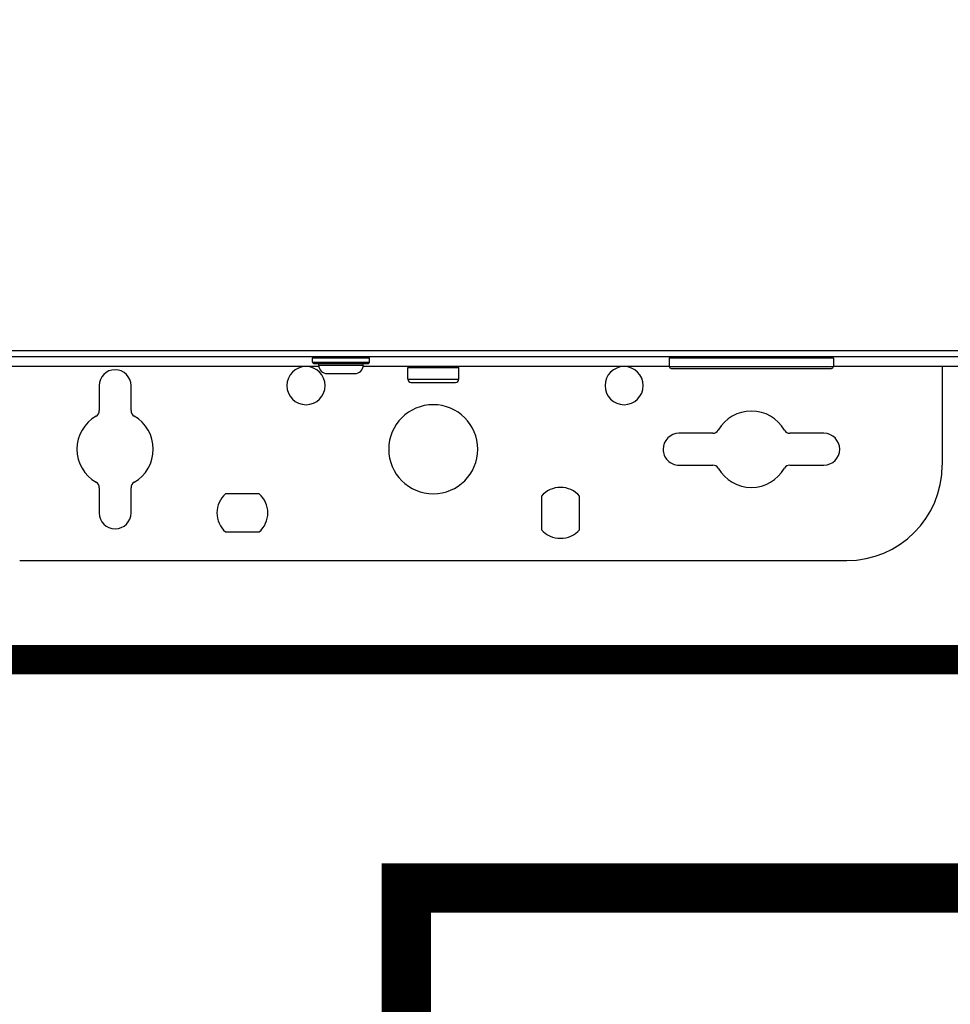
# Model space of a CAD drawing. Units: inches. Extents: x 0 to 16, y 1.3 to 9.4.
# Drawn here: x 10.9 to 11.4, y 4.4 to 4.9 of the extents above; entities that cross this region are included whole.
import ezdxf

# ---------------------------------------------------------------- set-up
doc = ezdxf.new("R2010")
doc.units = ezdxf.units.IN
doc.header["$MEASUREMENT"] = 0
doc.linetypes.add('ACAD_ISO02W100', pattern=[15, 12, -3])
doc.layers.add('GAS', color=7, linetype='Continuous')

# ---------------------------------------------------------------- blocks, each defined once
blk = doc.blocks.new('NFB-175-199')
at = {"color": 7, "linetype": 'Continuous', "lineweight": 25}
for p, q in [((-0.5883580823770096, -0.7201560643516061), (0.5883569744328216, -0.7201560643516061)), ((-0.5883580823770096, -0.720156064351599), (0.5883569744328216, -0.720156064351599)), ((0.5883569744328216, -0.723388852812608), (-0.5883580823770096, -0.723388852812608)), ((0.5883569744328216, -0.7233888528126009), (-0.5883580823770096, -0.7233888528126009)), ((-0.06142249302276248, -0.7259749872384411), (-0.06142249302276248, -0.7240354105048077)), ((-0.03232789364218647, -0.7240354105048077), (-0.06142249302276248, -0.7240354105048077)), ((-0.06142249302276248, -0.725974987238434), (-0.06142249302276248, -0.7240354105048006)), ((-0.03232789364218647, -0.7240354105048006), (-0.06142249302276248, -0.7240354105048006)), ((-0.03232789063146946, -0.7259749872384411), (-0.03232789063146946, -0.7240354105048077)), ((-0.03232789063146946, -0.725974987238434), (-0.03232789063146946, -0.7240354105048006)), ((0.2033375529627222, -0.7240354105048077), (0.1199338626858282, -0.7240354105048077)), ((0.1199338626858282, -0.7240354105048077), (0.1199338626858282, -0.7282379873326299)), ((0.2033375529627222, -0.7240354105048006), (0.1199338626858282, -0.7240354105048006)), ((0.1199338626858282, -0.7240354105048006), (0.1199338626858282, -0.7282379873326228)), ((0.2026910193562639, -0.723388852812608), (0.2026918623572787, -0.723388852812608)), ((0.2026910193562639, -0.7233888528126009), (0.2026918623572787, -0.7233888528126009)), ((0.2033375529627222, -0.7240354105048077), (0.2033383959637352, -0.7240354105048077)), ((0.2033375529627222, -0.7240354105048006), (0.2033383959637352, -0.7240354105048006)), ((0.2033383959637352, -0.7240354105048077), (0.2033383959637352, -0.7282379873326299)), ((0.2033383959637352, -0.7240354105048006), (0.2033383959637352, -0.7282379873326228)), ((-0.05813972664448386, -0.7282379873326299), (-0.3627188412388431, -0.7282379873326299)), ((-0.05813972664448386, -0.7282379873326228), (-0.3627188412388431, -0.7282379873326228)), ((-0.06142249302276248, -0.7259749872384411), (-0.03232789063146946, -0.7259749872384411)), ((-0.06142249302276248, -0.725974987238434), (-0.03232789063146946, -0.725974987238434)), ((-0.06077594737343261, -0.7266215449306408), (-0.03297443929151456, -0.7266215449306408)), ((-0.06077594737343261, -0.7266215449306337), (-0.03297443929151456, -0.7266215449306337)), ((-0.05818975875468269, -0.7275914296404267), (-0.05818975875468269, -0.7266215449306408)), ((-0.05818975875468269, -0.7275914296404196), (-0.05818975875468269, -0.7266215449306337)), ((-0.05818975875468269, -0.7275914296404267), (-0.03556062489954925, -0.7275914296404267)), ((-0.05818975875468269, -0.7275914296404196), (-0.03556062489954925, -0.7275914296404196)), ((0.1199338626858282, -0.7282379873326299), (-0.0356106570097463, -0.7282379873326299)), ((0.1199338626858282, -0.7282379873326228), (-0.0356106570097463, -0.7282379873326228)), ((-0.03556062489954925, -0.7275914296404267), (-0.03556062489954925, -0.7266215449306408)), ((-0.03556062489954925, -0.7275914296404196), (-0.03556062489954925, -0.7266215449306337)), ((0.01291110547346541, -0.7288844486818569), (-0.01293148953905821, -0.7288844486818569)), ((-0.01293148953905821, -0.7347033715686884), (-0.01293148953905821, -0.7288844486818569)), ((0.01291110547346541, -0.7288844486818498), (-0.01293148953905821, -0.7288844486818498)), ((-0.01293148953905821, -0.7347033715686813), (-0.01293148953905821, -0.7288844486818498)), ((0.01293038159487203, -0.7288844486818569), (0.01291110547346541, -0.7288844486818569)), ((0.01293038159487203, -0.7288844486818498), (0.01291110547346541, -0.7288844486818498)), ((0.01293038159487203, -0.7347033715686884), (0.01293038159487203, -0.7288844486818569)), ((0.01293038159487203, -0.7347033715686813), (0.01293038159487203, -0.7288844486818498)), ((0.1199338626858282, -0.7282379873326299), (0.2033380105918443, -0.7282379873326299)), ((0.1199338626858282, -0.7282379873326228), (0.2033380105918443, -0.7282379873326228)), ((0.1209036871812579, -0.7292077756994431), (0.2023681981392862, -0.7292077756994431)), ((0.1209036871812579, -0.729207775699436), (0.2023681981392862, -0.729207775699436)), ((0.2023681981392862, -0.7292077756994431), (0.202368583511177, -0.7292077756994431)), ((0.2023681981392862, -0.729207775699436), (0.202368583511177, -0.729207775699436)), ((0.2033380105918443, -0.7282379873326299), (0.2033383959637352, -0.7282379873326299)), ((0.2033380105918443, -0.7282379873326228), (0.2033383959637352, -0.7282379873326228)), ((0.2668089298434868, -0.7282379873326299), (0.2033383959637352, -0.7282379873326299)), ((0.2668089298434868, -0.7282379873326228), (0.2033383959637352, -0.7282379873326228)), ((0.2586181393029054, -0.7282379873326299), (0.2586181393029054, -0.7783452932199388)), ((0.2586181393029054, -0.7282379873326228), (0.2586181393029054, -0.7783452932199317)), ((-0.0539872060126072, -0.7317939101252726), (-0.03976318065234352, -0.7317939101252726)), ((-0.0539872060126072, -0.7317939101252655), (-0.03976318065234352, -0.7317939101252655)), ((-0.01293148953905821, -0.7347033715686884), (-0.01292193502577632, -0.7347033715686884)), ((-0.01293148953905821, -0.7347033715686813), (-0.01292193502577632, -0.7347033715686813)), ((-0.01292193502577632, -0.7347033715686884), (0.01293038159487203, -0.7347033715686884)), ((-0.01292193502577632, -0.7347033715686813), (0.01293038159487203, -0.7347033715686813)), ((-0.1697190699284548, -0.7379361600296939), (-0.1697190699284548, -0.7506660534029841)), ((-0.1697190699284548, -0.7379361600296868), (-0.1697190699284548, -0.750666053402977)), ((-0.1535554046094845, -0.7506660534029841), (-0.1535554046094845, -0.7379361600296939)), ((-0.1535554046094845, -0.750666053402977), (-0.1535554046094845, -0.7379361600296868)), ((-0.01131512240501742, -0.7363198139706775), (-0.01130676314674695, -0.7363198139706775)), ((-0.01131512240501742, -0.7363198139706704), (-0.01130676314674695, -0.7363198139706704)), ((-0.01130676314674695, -0.7363198139706775), (0.01131401446083125, -0.7363198139706775)), ((-0.01130676314674695, -0.7363198139706704), (0.01131401446083125, -0.7363198139706704)), ((0.1420387221673156, -0.7621816399438366), (0.124837262385423, -0.7621816399438366)), ((0.1420387221673156, -0.7621816399438295), (0.124837262385423, -0.7621816399438295)), ((0.1984350083070137, -0.7621816399438366), (0.1812335364822495, -0.7621816399438366)), ((0.1984350083070137, -0.7621816399438295), (0.1812335364822495, -0.7621816399438295)), ((0.124837262385423, -0.7783452932199388), (0.1420387221673156, -0.7783452932199388)), ((0.124837262385423, -0.7783452932199317), (0.1420387221673156, -0.7783452932199317)), ((0.1812335364822495, -0.7783452932199388), (0.1984350083070137, -0.7783452932199388)), ((0.1812335364822495, -0.7783452932199317), (0.1984350083070137, -0.7783452932199317)), ((-0.1697190699284548, -0.7898608797607913), (-0.1697190699284548, -0.8025907731340816)), ((-0.1697190699284548, -0.7898608797607842), (-0.1697190699284548, -0.8025907731340745)), ((-0.1535554046094845, -0.8025907731340816), (-0.1535554046094845, -0.7898608797607913)), ((-0.1535554046094845, -0.8025907731340745), (-0.1535554046094845, -0.7898608797607842)), ((-0.08842955393811636, -0.7928926004370211), (-0.1055355739623227, -0.7928926004370211)), ((-0.08842955393811636, -0.792892600437014), (-0.1055355739623227, -0.792892600437014)), ((0.05495592256384896, -0.794037829357773), (0.05495592256384896, -0.8111438132533664)), ((0.05495592256384896, -0.7940378293577659), (0.05495592256384896, -0.8111438132533593)), ((0.07435232215089904, -0.8111438132533664), (0.07435232215089904, -0.794037829357773)), ((0.07435232215089904, -0.8111438132533593), (0.07435232215089904, -0.7940378293577659)), ((-0.1055355739623227, -0.8122890421741218), (-0.08842955393811636, -0.8122890421741218)), ((-0.1055355739623227, -0.8122890421741147), (-0.08842955393811636, -0.8122890421741147)), ((-0.2101282392473145, -0.8268363493912041), (0.2101271313031265, -0.8268363493912041)), ((-0.2101282392473145, -0.826836349391197), (0.2101271313031265, -0.826836349391197))]:
    blk.add_line(p, q, dxfattribs=at)
at = {"color": 7, "linetype": 'Continuous', "lineweight": 25, "flags": 128}
for points in [[(-0.03232789063146946, -0.7240354105048077), (-0.03232789063146946, -0.7240354105048077)], [(-0.03232789063146946, -0.7240354105048006), (-0.03232789063146946, -0.7240354105048006)], [(-0.06142249302276248, -0.7259749872384411), (-0.06142249302276248, -0.7259749872384411)], [(-0.06142249302276248, -0.725974987238434), (-0.06142249302276248, -0.725974987238434)], [(-0.06077594737343261, -0.7266215449306408), (-0.06077594737343261, -0.7266215449306408)], [(-0.06077594737343261, -0.7266215449306337), (-0.06077594737343261, -0.7266215449306337)], [(-0.05818975875468269, -0.7275914296404267), (-0.05818975875468269, -0.7275914296404267)], [(-0.05818975875468269, -0.7275914296404196), (-0.05818975875468269, -0.7275914296404196)], [(-0.0539872060126072, -0.7317939101252726), (-0.0539872060126072, -0.7317939101252726)], [(-0.0539872060126072, -0.7317939101252655), (-0.0539872060126072, -0.7317939101252655)]]:
    blk.add_lwpolyline(points, dxfattribs=at)
at = {"color": 7, "linetype": 'Continuous', "lineweight": 25}
for centre, radius, start, end in [((-0.06077594825015531, -0.7240353859951583), 0.0006465467477000941, 89.9999858625636, 180), ((-0.06077594825015531, -0.7240353859951512), 0.0006465467477000941, 89.9999858625636, 180), ((-0.03297443810168055, -0.7240353859951583), 0.0006465467480829313, 0, 90), ((-0.03297443810168055, -0.7240353859951512), 0.0006465467480829313, 0, 90), ((0.1205804144625695, -0.7240353859951583), 0.0006465467476393862, 90, 180), ((0.1205804144625695, -0.7240353859951512), 0.0006465467476393862, 90, 180), ((0.2026918514127161, -0.7240353859951583), 0.0006465467476388028, 3.205592007915997e-09, 90), ((0.2026918514127161, -0.7240353859951512), 0.0006465467476388028, 3.205592007915997e-09, 90), ((-0.1616372408818307, -0.7379361410693939), 0.008081834345486785, 0, 180), ((-0.1616372408818307, -0.7379361410693868), 0.008081834345486785, 0, 180), ((-0.0646552287359885, -0.7379361410693939), 0.009698201214584375, 0, 180), ((-0.0646552287359885, -0.7379361410693868), 0.009698201214584375, 0, 180), ((-0.06077594825015531, -0.7259750262380749), 0.0006465467478401391, 180, 270.0000256031676), ((-0.06077594825015531, -0.7259750262380678), 0.0006465467478401391, 180, 270.0000256031676), ((-0.05398720739994545, -0.727591393107172), 0.004202553859730559, 180, 270.0000000000405), ((-0.05398720739994545, -0.7275913931071649), 0.004202553859730559, 180, 270.0000000000405), ((-0.03976317895188863, -0.727591393107172), 0.004202553859663534, 269.9999971540714, 0), ((-0.03976317895188863, -0.7275913931071649), 0.004202553859663534, 269.9999971540714, 0), ((-0.03297443810168055, -0.7259750262380749), 0.0006465467498849857, 269.9999999993803, 0), ((-0.03297443810168055, -0.7259750262380678), 0.0006465467498849857, 269.9999999993803, 0), ((-0.0122849421772333, -0.7288844866024498), 0.0006465467476390945, 90, 180), ((-0.0122849421772333, -0.7288844866024426), 0.0006465467476390945, 90, 180), ((0.01228383423304713, -0.7288844866024498), 0.0006465467476390945, 1.131147428244914e-05, 90), ((0.01228383423304713, -0.7288844866024426), 0.0006465467476390945, 1.131147428244914e-05, 90), ((0.09698145817374737, -0.7379361410693939), 0.009698201214584375, 0, 180), ((0.09698145817374737, -0.7379361410693868), 0.009698201214584375, 0, 180), ((0.1209036878363907, -0.7282379398548109), 0.0009698201214587874, 179.9999999997586, 270.0000000000008), ((0.1209036878363907, -0.7282379398548038), 0.0009698201214587874, 179.9999999997586, 270.0000000000008), ((0.2023685780388984, -0.7282379398548109), 0.0009698201214587874, 270.0000000000008, 9.306557442336768e-10), ((0.2023685780388984, -0.7282379398548038), 0.0009698201214587874, 270.0000000000008, 9.306557442336768e-10), ((-0.01131512205577501, -0.7347034073311995), 0.00161636686909759, 180, 270.0000000000008), ((-0.01131512205577501, -0.7347034073311924), 0.00161636686909759, 180, 270.0000000000008), ((0.01131401411158883, -0.7347034073311995), 0.001616366869097298, 270.0000000000008, 2.262289564046822e-06), ((0.01131401411158883, -0.7347034073311924), 0.001616366869097298, 270.0000000000008, 2.262289564046822e-06), ((-0.0646552287359885, -0.7379361410693939), 0.009698201214584375, 180, 0), ((-0.0646552287359885, -0.7379361410693868), 0.009698201214584375, 180, 0), ((0.09698145817374737, -0.7379361410693939), 0.009698201214584375, 180, 0), ((0.09698145817374737, -0.7379361410693868), 0.009698201214584375, 180, 0), ((-5.539720930869407e-07, -0.7702634784513442), 0.02262913616736335, 0, 180), ((-5.539720930869407e-07, -0.7702634784513371), 0.02262913616736335, 0, 180), ((-0.1616372408818307, -0.7702634784513442), 0.01939640242916875, 119.9999999999009, 180), ((-0.1616372408818307, -0.7702634784513371), 0.01939640242916875, 119.9999999999009, 180), ((-0.1729518089655144, -0.750666071664714), 0.003232733738198926, 300.000000000631, 0), ((-0.1729518089655144, -0.7506660716647069), 0.003232733738198926, 300.000000000631, 0), ((-0.1503226727981506, -0.750666071664714), 0.003232733738195181, 180, 239.9999999985997), ((-0.1503226727981506, -0.7506660716647069), 0.003232733738195181, 180, 239.9999999985997), ((-0.1616372408818307, -0.7702634784513442), 0.01939640242917377, 0, 60.00000000022751), ((-0.1616372408818307, -0.7702634784513371), 0.01939640242917377, 0, 60.00000000022751), ((0.1616361329376428, -0.7702634784513442), 0.01939640242917359, 29.99999999990104, 150.0000000002301), ((0.1616361329376428, -0.7702634784513371), 0.01939640242917359, 29.99999999990104, 150.0000000002301), ((0.1248372613087234, -0.7702634784513442), 0.008081834345486785, 90, 180), ((0.1248372613087234, -0.7702634784513371), 0.008081834345486785, 90, 180), ((0.1420387261510125, -0.7589489103676605), 0.003232733738194597, 270.0000000000008, 329.9999999985928), ((0.1420387261510125, -0.7589489103676534), 0.003232733738194597, 270.0000000000008, 329.9999999985928), ((0.1812335397242748, -0.7589489103676605), 0.003232733738198634, 210.0000000006217, 270.0000000000008), ((0.1812335397242748, -0.7589489103676534), 0.003232733738198634, 210.0000000006217, 270.0000000000008), ((0.1984350045665622, -0.7702634784513442), 0.008081834345486785, 0, 90), ((0.1984350045665622, -0.7702634784513371), 0.008081834345486785, 0, 90), ((-0.1616372408818307, -0.7702634784513442), 0.01939640242917319, 180, 240.0000000002312), ((-0.1616372408818307, -0.7702634784513371), 0.01939640242917319, 180, 240.0000000002312), ((-0.1616372408818307, -0.7702634784513442), 0.01939640242916875, 299.9999999999025, 0), ((-0.1616372408818307, -0.7702634784513371), 0.01939640242916875, 299.9999999999025, 0), ((-5.539720930869407e-07, -0.7702634784513442), 0.02262913616736335, 180, 0), ((-5.539720930869407e-07, -0.7702634784513371), 0.02262913616736335, 180, 0), ((0.1248372613087234, -0.7702634784513442), 0.008081834345487076, 180, 270.0000000000008), ((0.1248372613087234, -0.7702634784513371), 0.008081834345487076, 180, 270.0000000000008), ((0.1984350045665622, -0.7702634784513442), 0.008081834345487076, 270.0000000000008, 0), ((0.1984350045665622, -0.7702634784513371), 0.008081834345487076, 270.0000000000008, 0), ((0.1420387261510125, -0.7815780465350244), 0.003232733738198275, 30.00000000063088, 90), ((0.1420387261510125, -0.7815780465350173), 0.003232733738198275, 30.00000000063088, 90), ((0.1616361329376428, -0.7702634784513442), 0.01939640242917322, 209.9999999999013, 330.0000000002292), ((0.1616361329376428, -0.7702634784513371), 0.01939640242917322, 209.9999999999013, 330.0000000002292), ((0.1812335397242748, -0.7815780465350244), 0.003232733738194889, 90, 149.9999999985928), ((0.1812335397242748, -0.7815780465350173), 0.003232733738194889, 90, 149.9999999985928), ((0.2101271390105648, -0.7783453127968301), 0.04849100607292187, 270.0000000000008, 0), ((0.2101271390105648, -0.778345312796823), 0.04849100607292187, 270.0000000000008, 0), ((-0.1729518089655144, -0.7898608852379745), 0.003232733738195181, 0, 59.99999999858122), ((-0.1729518089655144, -0.7898608852379674), 0.003232733738195181, 0, 59.99999999858122), ((-0.1503226727981506, -0.7898608852379745), 0.003232733738198382, 120.0000000006239, 180), ((-0.1503226727981506, -0.7898608852379674), 0.003232733738198382, 120.0000000006239, 180), ((0.06465412079180233, -0.8025908158332875), 0.01293093495276976, 41.40962210922324, 138.5903778907802), ((0.06465412079180233, -0.8025908158332804), 0.01293093495276976, 41.40962210922324, 138.5903778907802), ((-0.0969825661179371, -0.8025908158332875), 0.01293093495277897, 131.4096221092222, 180), ((-0.0969825661179371, -0.8025908158332804), 0.01293093495277897, 131.4096221092222, 180), ((-0.0969825661179371, -0.8025908158332875), 0.01293093495277897, 0, 48.59037789077592), ((-0.0969825661179371, -0.8025908158332804), 0.01293093495277897, 0, 48.59037789077592), ((-0.1616372408818307, -0.8025908158332875), 0.008081834345486785, 180, 0), ((-0.1616372408818307, -0.8025908158332804), 0.008081834345486785, 180, 0), ((-0.0969825661179371, -0.8025908158332875), 0.01293093495277897, 180, 228.5903778907802), ((-0.0969825661179371, -0.8025908158332804), 0.01293093495277897, 180, 228.5903778907802), ((-0.0969825661179371, -0.8025908158332875), 0.01293093495277897, 311.4096221092232, 0), ((-0.0969825661179371, -0.8025908158332804), 0.01293093495277897, 311.4096221092232, 0), ((0.06465412079180233, -0.8025908158332875), 0.01293093495276996, 221.4096221092211, 318.5903778907767), ((0.06465412079180233, -0.8025908158332804), 0.01293093495276996, 221.4096221092211, 318.5903778907767)]:
    blk.add_arc(centre, radius, start, end, dxfattribs=at)

msp = doc.modelspace()

# ---------------------------------------------------------------- linework, layer by layer
at = {"linetype": 'ACAD_ISO02W100', "ltscale": 0.009000000000000001, "const_width": 0.015}
msp.add_lwpolyline([(5.356146621226235, 4.913812638989821), (5.356146621226232, 4.596114889534718), (13.50772021062362, 4.596114889534718), (13.50772021062362, 4.803130451098301), (13.41607562045948, 4.803130451098301)], dxfattribs=at)
at = {"layer": 'GAS', "const_width": 0.025}
msp.add_lwpolyline([(11.46497428921573, 4.660711358374964), (11.46497428921573, 4.480141320366762), (11.10477187746946, 4.480141320366762), (11.10477187746946, 4.255072514980924)], dxfattribs=at)

# ---------------------------------------------------------------- block references
msp.add_blockref('NFB-175-199', (11.11840941878419, 5.473323631223689))

doc.saveas('drawing.dxf')
